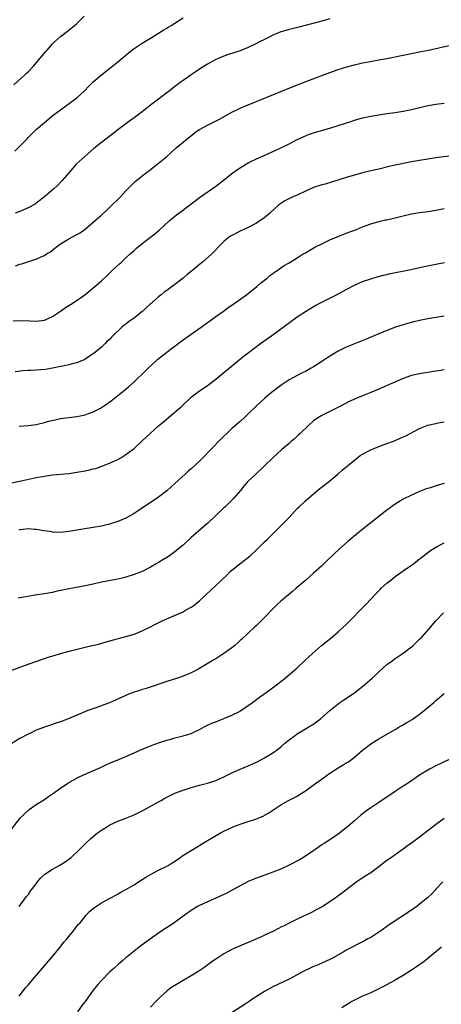
# Model space of a CAD drawing. Units: inches. Extents: x 2595000 to 2597292, y 1545000 to 1546991.
# Drawn here: x 2596009 to 2596112, y 1545619 to 1545860 of the extents above; entities that cross this region are included whole.
import ezdxf

# ---------------------------------------------------------------- set-up
doc = ezdxf.new("R2010")
doc.units = ezdxf.units.IN
doc.header["$MEASUREMENT"] = 0
doc.layers.add('LD25951545_10ft', color=103, linetype='Continuous')

msp = doc.modelspace()

# ---------------------------------------------------------------- linework, layer by layer
at = {"layer": 'LD25951545_10ft'}
for points, elevation in [([(2596007.56, 1545844.44), (2596010.32, 1545847), (2596010.65, 1545847.35), (2596011, 1545847.67), (2596012.3, 1545849), (2596014.01, 1545851), (2596014.44, 1545851.56), (2596015.36, 1545852.64), (2596015.69, 1545853), (2596017, 1545854.54), (2596017.49, 1545855), (2596019, 1545856.34), (2596021, 1545857.85), (2596022.39, 1545859), (2596023, 1545859.55), (2596024.73, 1545861.27)], 7920), ([(2596007.77, 1545828.23), (2596009, 1545829.4), (2596010.76, 1545831.24), (2596011, 1545831.52), (2596011.73, 1545832.27), (2596013, 1545833.51), (2596015, 1545835.21), (2596017.2, 1545837), (2596019, 1545838.35), (2596022.65, 1545841), (2596023, 1545841.31), (2596024.86, 1545843), (2596025.88, 1545844.12), (2596027, 1545845.18), (2596029, 1545846.95), (2596031, 1545848.51), (2596033, 1545850.12), (2596034.06, 1545851), (2596035, 1545851.76), (2596035.67, 1545852.33), (2596037, 1545853.34), (2596039, 1545854.72), (2596041, 1545855.95), (2596043, 1545857.14), (2596044.12, 1545857.88), (2596045, 1545858.38), (2596045.38, 1545858.62), (2596046.06, 1545859), (2596049, 1545860.92)], 7930), ([(2596085, 1545860.66), (2596083, 1545860.07), (2596077.4, 1545858.6), (2596075.79, 1545858.21), (2596075, 1545858.05), (2596074.2, 1545857.8), (2596073, 1545857.48), (2596071.83, 1545857), (2596071, 1545856.62), (2596070.26, 1545856.26), (2596069, 1545855.62), (2596067.73, 1545855), (2596067, 1545854.61), (2596065, 1545853.63), (2596063, 1545852.83), (2596060.13, 1545851.87), (2596059, 1545851.47), (2596057.83, 1545851), (2596057, 1545850.65), (2596055, 1545849.57), (2596053, 1545848.27), (2596052.25, 1545847.75), (2596051, 1545846.93), (2596049, 1545845.53), (2596048.28, 1545845), (2596047.53, 1545844.47), (2596047, 1545844.04), (2596046.4, 1545843.6), (2596045.68, 1545843), (2596041, 1545839.45), (2596039, 1545837.87), (2596037, 1545836.36), (2596036.2, 1545835.8), (2596035, 1545834.93), (2596033, 1545833.41), (2596032.5, 1545833), (2596029, 1545830.3), (2596027.17, 1545828.83), (2596025.02, 1545827), (2596022.81, 1545825), (2596021.06, 1545823), (2596019.39, 1545821), (2596018.19, 1545819.81), (2596017.31, 1545819), (2596015.03, 1545816.97), (2596013, 1545815.41), (2596012.76, 1545815.24), (2596011, 1545814.3), (2596009, 1545813.42), (2596007.82, 1545813)], 7940), ([(2596007.89, 1545800.11), (2596009, 1545800.45), (2596009.45, 1545800.55), (2596011.14, 1545801.14), (2596013, 1545801.73), (2596014.39, 1545802.39), (2596015, 1545802.63), (2596015.57, 1545803), (2596016.47, 1545803.53), (2596017.6, 1545804.4), (2596018.34, 1545805), (2596019, 1545805.47), (2596021, 1545806.72), (2596023, 1545807.74), (2596023.81, 1545808.19), (2596025, 1545809.08), (2596028.16, 1545811.84), (2596029, 1545812.51), (2596031, 1545814.35), (2596033.65, 1545817), (2596035, 1545818.47), (2596037, 1545820.5), (2596037.27, 1545820.73), (2596039, 1545822.14), (2596041, 1545823.7), (2596041.75, 1545824.25), (2596043, 1545825.26), (2596045, 1545826.93), (2596046.12, 1545827.88), (2596047.34, 1545829), (2596049, 1545830.39), (2596049.67, 1545831), (2596051.53, 1545832.47), (2596052.24, 1545833), (2596053, 1545833.5), (2596055, 1545834.58), (2596056.62, 1545835.38), (2596057.94, 1545836.06), (2596061, 1545837.76), (2596063, 1545838.78), (2596063.52, 1545839), (2596064.56, 1545839.44), (2596069.34, 1545841.34), (2596073.37, 1545843), (2596075.98, 1545844.02), (2596079.37, 1545845.37), (2596085, 1545847.51), (2596087, 1545848.22), (2596089.12, 1545848.88), (2596091, 1545849.39), (2596093, 1545849.84), (2596094.05, 1545850.05), (2596097, 1545850.58), (2596099, 1545850.96), (2596103, 1545851.78), (2596107.37, 1545852.63), (2596109.15, 1545853), (2596115, 1545854.28)], 7950), ([(2596007.37, 1545786.63), (2596009, 1545786.66), (2596011.43, 1545786.57), (2596013, 1545786.48), (2596015, 1545786.77), (2596015.17, 1545786.83), (2596017, 1545787.67), (2596019, 1545788.98), (2596020.16, 1545789.84), (2596021, 1545790.34), (2596021.39, 1545790.61), (2596022.03, 1545791), (2596024.95, 1545793), (2596027.41, 1545795), (2596029, 1545796.41), (2596030.34, 1545797.66), (2596031.74, 1545799), (2596033.42, 1545800.58), (2596033.9, 1545801), (2596035, 1545802.05), (2596036.05, 1545803), (2596037, 1545803.88), (2596037.6, 1545804.4), (2596039, 1545805.55), (2596042.07, 1545807.93), (2596043.15, 1545808.85), (2596045.48, 1545811), (2596047.41, 1545812.59), (2596047.94, 1545813), (2596048.56, 1545813.44), (2596053, 1545816.8), (2596057, 1545819.59), (2596058.86, 1545821), (2596061, 1545822.7), (2596062.32, 1545823.68), (2596063.52, 1545824.48), (2596065, 1545825.34), (2596065.65, 1545825.65), (2596067, 1545826.34), (2596068.86, 1545827.14), (2596071, 1545828.09), (2596071.61, 1545828.39), (2596073, 1545829.02), (2596075, 1545830.01), (2596077, 1545831.05), (2596079, 1545831.97), (2596079.74, 1545832.26), (2596081.22, 1545832.78), (2596085, 1545833.88), (2596087, 1545834.49), (2596090.42, 1545835.58), (2596091, 1545835.79), (2596093, 1545836.36), (2596095, 1545836.81), (2596097, 1545837.15), (2596099, 1545837.44), (2596101, 1545837.69), (2596103, 1545838), (2596105, 1545838.41), (2596108.72, 1545839.28), (2596111, 1545839.69), (2596113, 1545839.95)], 7960), ([(2596115, 1545827.04), (2596111, 1545826.54), (2596109, 1545826.26), (2596107, 1545825.94), (2596105, 1545825.57), (2596101, 1545824.76), (2596099.57, 1545824.43), (2596097, 1545823.81), (2596095, 1545823.35), (2596093, 1545822.85), (2596091, 1545822.32), (2596089, 1545821.76), (2596085.41, 1545820.59), (2596083.88, 1545820.12), (2596083, 1545819.91), (2596081, 1545819.3), (2596079, 1545818.42), (2596077, 1545817.45), (2596075.94, 1545817), (2596073.96, 1545816.04), (2596072.76, 1545815.24), (2596072.47, 1545815), (2596070.29, 1545813), (2596069.59, 1545812.41), (2596068.48, 1545811.52), (2596067.69, 1545811), (2596067, 1545810.58), (2596065, 1545809.51), (2596063, 1545808.56), (2596061, 1545807.52), (2596060.67, 1545807.33), (2596060.15, 1545807), (2596059, 1545806.06), (2596057.94, 1545805), (2596056.52, 1545803.48), (2596056.02, 1545803), (2596053.74, 1545801), (2596053, 1545800.38), (2596051.42, 1545799), (2596050.05, 1545797.95), (2596049, 1545797.09), (2596047, 1545795.54), (2596045, 1545794.03), (2596044.4, 1545793.6), (2596043.65, 1545793), (2596043, 1545792.51), (2596040.09, 1545789.91), (2596039.18, 1545789), (2596039, 1545788.85), (2596037, 1545787.27), (2596036.63, 1545787), (2596035.66, 1545786.34), (2596035, 1545785.78), (2596034.52, 1545785.48), (2596033.99, 1545785), (2596031.91, 1545783), (2596031.43, 1545782.57), (2596031, 1545781.98), (2596030.43, 1545781.57), (2596029.93, 1545781), (2596029, 1545780.15), (2596027.66, 1545779), (2596027.26, 1545778.74), (2596027, 1545778.53), (2596026.1, 1545777.9), (2596024.89, 1545777.11), (2596023, 1545776.32), (2596022.11, 1545776.11), (2596021, 1545775.78), (2596019.5, 1545775.5), (2596019, 1545775.38), (2596017.01, 1545774.99), (2596015.31, 1545774.69), (2596013, 1545774.48), (2596011.57, 1545774.43), (2596011, 1545774.38), (2596009.69, 1545774.31), (2596007.88, 1545774.12)], 7970), ([(2596008.8, 1545760.8), (2596011, 1545760.94), (2596013, 1545761.19), (2596015, 1545761.66), (2596016.04, 1545761.96), (2596017.65, 1545762.35), (2596019, 1545762.62), (2596021, 1545762.91), (2596023, 1545763.12), (2596025, 1545763.51), (2596025.84, 1545763.84), (2596027, 1545764.27), (2596028.79, 1545765.21), (2596030.01, 1545765.99), (2596031.4, 1545767), (2596033, 1545768.28), (2596034.53, 1545769.47), (2596035.63, 1545770.37), (2596037, 1545771.64), (2596039.72, 1545774.28), (2596040.42, 1545775), (2596042.81, 1545777.19), (2596045, 1545778.92), (2596048.5, 1545781.5), (2596051, 1545783.3), (2596053.41, 1545785), (2596055, 1545786.16), (2596055.47, 1545786.53), (2596056.15, 1545787), (2596057, 1545787.63), (2596058.94, 1545789), (2596060.1, 1545789.9), (2596061, 1545790.46), (2596061.31, 1545790.69), (2596061.78, 1545791), (2596064.52, 1545793), (2596067.06, 1545795), (2596068.07, 1545795.93), (2596069.51, 1545797), (2596070.29, 1545797.71), (2596071, 1545798.21), (2596071.44, 1545798.56), (2596072.24, 1545799), (2596072.66, 1545799.34), (2596073, 1545799.55), (2596073.81, 1545800.19), (2596075, 1545800.84), (2596077, 1545802.07), (2596078.46, 1545803), (2596079, 1545803.3), (2596080.05, 1545803.95), (2596081.33, 1545804.67), (2596083, 1545805.51), (2596085, 1545806.44), (2596086.77, 1545807.23), (2596089, 1545808.1), (2596091.5, 1545809), (2596093, 1545809.64), (2596095, 1545810.4), (2596097, 1545810.93), (2596098.67, 1545811.33), (2596099, 1545811.38), (2596100.28, 1545811.72), (2596101, 1545811.87), (2596103, 1545812.37), (2596105, 1545812.8), (2596107, 1545813.14), (2596109, 1545813.43), (2596111, 1545813.75), (2596113, 1545814.13)], 7980), ([(2596006.9, 1545746.9), (2596009.35, 1545747.35), (2596013, 1545748.16), (2596015, 1545748.54), (2596017, 1545748.81), (2596021, 1545749.19), (2596023, 1545749.45), (2596025, 1545749.78), (2596026.06, 1545750.06), (2596027, 1545750.26), (2596027.6, 1545750.4), (2596029.08, 1545750.92), (2596031, 1545751.66), (2596033, 1545752.57), (2596033.72, 1545753), (2596034.51, 1545753.49), (2596035, 1545753.78), (2596035.67, 1545754.33), (2596037, 1545755.32), (2596039, 1545757.13), (2596039.95, 1545758.05), (2596040.97, 1545759), (2596043, 1545760.83), (2596044.18, 1545761.82), (2596045.54, 1545763), (2596047, 1545764.19), (2596048.51, 1545765.49), (2596051, 1545767.85), (2596052.77, 1545769.23), (2596053, 1545769.4), (2596053.97, 1545770.03), (2596055, 1545770.75), (2596057, 1545772.26), (2596058.49, 1545773.51), (2596059, 1545773.91), (2596060.3, 1545775), (2596062.8, 1545777), (2596064.01, 1545777.99), (2596067, 1545780.28), (2596067.41, 1545780.59), (2596068.01, 1545781), (2596069.73, 1545782.27), (2596070.78, 1545783), (2596073.53, 1545785), (2596077, 1545787.58), (2596079, 1545788.92), (2596080.29, 1545789.71), (2596081.57, 1545790.43), (2596086.66, 1545793), (2596089, 1545794.29), (2596091, 1545795.35), (2596093, 1545796.21), (2596095, 1545796.9), (2596096.61, 1545797.39), (2596098.18, 1545797.82), (2596099, 1545797.97), (2596099.83, 1545798.17), (2596104.81, 1545799.19), (2596108.11, 1545799.89), (2596111, 1545800.45), (2596113.1, 1545800.9)], 7990), ([(2596113, 1545787.7), (2596111, 1545787.44), (2596109, 1545787.1), (2596107, 1545786.7), (2596105.62, 1545786.38), (2596104.05, 1545785.95), (2596103, 1545785.64), (2596101.09, 1545785), (2596099, 1545784.2), (2596097, 1545783.4), (2596093.89, 1545782.11), (2596091, 1545780.96), (2596089, 1545780.13), (2596087, 1545779.14), (2596085, 1545777.89), (2596083, 1545776.58), (2596081, 1545775.33), (2596080.43, 1545775), (2596079, 1545774.2), (2596078.19, 1545773.81), (2596075, 1545772.1), (2596073.29, 1545771), (2596071, 1545769.26), (2596070.68, 1545769), (2596069, 1545767.58), (2596067, 1545765.74), (2596065, 1545763.8), (2596064.16, 1545763), (2596063, 1545761.94), (2596061, 1545760.18), (2596059.7, 1545759), (2596059, 1545758.3), (2596058.34, 1545757.66), (2596055.82, 1545755), (2596053.86, 1545753), (2596053, 1545752.16), (2596051, 1545750.33), (2596050.29, 1545749.71), (2596049.5, 1545749), (2596047, 1545746.7), (2596046.09, 1545745.91), (2596045, 1545744.9), (2596043, 1545743.34), (2596038.02, 1545739.98), (2596036.8, 1545739.2), (2596035, 1545738.22), (2596033, 1545737.37), (2596031, 1545736.73), (2596029, 1545736.27), (2596027, 1545735.93), (2596024.46, 1545735.54), (2596021, 1545734.95), (2596019, 1545734.72), (2596017, 1545734.77), (2596016.81, 1545734.81), (2596015.69, 1545735), (2596014.89, 1545735.11), (2596013, 1545735.45), (2596012.55, 1545735.45), (2596011, 1545735.58), (2596010.5, 1545735.5), (2596009, 1545735.33), (2596008.73, 1545735.27)], 8000), ([(2596113, 1545774.6), (2596111.64, 1545774.36), (2596111, 1545774.23), (2596107, 1545773.62), (2596105, 1545773.16), (2596103, 1545772.44), (2596096.43, 1545769.57), (2596095.06, 1545769), (2596093, 1545768.2), (2596091.61, 1545767.61), (2596091, 1545767.37), (2596089.37, 1545766.63), (2596087.74, 1545765.74), (2596086.3, 1545765), (2596085, 1545764.36), (2596083, 1545763.35), (2596081.56, 1545762.44), (2596081, 1545762.03), (2596079.82, 1545761), (2596077.69, 1545759), (2596077.34, 1545758.66), (2596076.31, 1545757.69), (2596075.52, 1545757), (2596075, 1545756.52), (2596073.21, 1545755), (2596071, 1545753.02), (2596069.01, 1545751), (2596066.81, 1545749), (2596065, 1545747.28), (2596064.73, 1545747), (2596063.92, 1545746.08), (2596063.07, 1545745), (2596061.38, 1545743), (2596059.33, 1545741), (2596059, 1545740.71), (2596055.05, 1545736.95), (2596052.9, 1545735.1), (2596051, 1545733.43), (2596049, 1545731.61), (2596048.29, 1545731), (2596047, 1545729.95), (2596045.66, 1545729), (2596045, 1545728.55), (2596044.03, 1545727.97), (2596043, 1545727.32), (2596042.43, 1545727), (2596041, 1545726.16), (2596039, 1545725.16), (2596037, 1545724.37), (2596035, 1545723.73), (2596034.43, 1545723.57), (2596033, 1545723.23), (2596029, 1545722.48), (2596027, 1545722.02), (2596025, 1545721.59), (2596021.12, 1545720.88), (2596019.47, 1545720.53), (2596019, 1545720.42), (2596017.81, 1545720.19), (2596017, 1545720.01), (2596015, 1545719.66), (2596012.71, 1545719.29), (2596010.99, 1545718.99), (2596009, 1545718.67), (2596008.62, 1545718.62)], 8010), ([(2596007, 1545700.91), (2596011, 1545702.39), (2596015, 1545703.75), (2596015.92, 1545704.08), (2596017.44, 1545704.56), (2596019, 1545705.02), (2596021.74, 1545705.74), (2596025.35, 1545706.65), (2596028.58, 1545707.42), (2596030.16, 1545707.84), (2596035, 1545709.16), (2596037, 1545709.78), (2596039, 1545710.57), (2596041, 1545711.57), (2596041.93, 1545712.07), (2596043.27, 1545712.73), (2596043.86, 1545713), (2596047.45, 1545714.55), (2596048.83, 1545715.17), (2596049.64, 1545715.64), (2596051, 1545716.38), (2596051.39, 1545716.61), (2596051.91, 1545717), (2596053, 1545717.89), (2596054.6, 1545719.4), (2596057, 1545721.71), (2596059.74, 1545724.26), (2596060.51, 1545725), (2596061, 1545725.42), (2596062.9, 1545727), (2596065.43, 1545729), (2596067, 1545730.4), (2596067.62, 1545731), (2596069, 1545732.38), (2596069.59, 1545733), (2596073.33, 1545736.67), (2596075, 1545738.4), (2596077, 1545740.53), (2596077.48, 1545741), (2596079, 1545742.45), (2596081, 1545744.19), (2596082.56, 1545745.44), (2596084.57, 1545747), (2596085, 1545747.36), (2596086.92, 1545749), (2596088.03, 1545749.97), (2596091, 1545752.46), (2596092.46, 1545753.54), (2596093, 1545753.86), (2596095, 1545754.94), (2596097, 1545755.78), (2596099, 1545756.5), (2596100.81, 1545757.19), (2596102.21, 1545757.79), (2596103.58, 1545758.42), (2596104.67, 1545759), (2596107, 1545760.19), (2596109, 1545761), (2596111, 1545761.41), (2596111.54, 1545761.54), (2596113, 1545761.83)], 8020), ([(2596113, 1545746.73), (2596111, 1545746.13), (2596109.67, 1545745.67), (2596108.64, 1545745.36), (2596107, 1545744.72), (2596105, 1545743.85), (2596103, 1545742.83), (2596101, 1545741.61), (2596099, 1545740.19), (2596097, 1545738.64), (2596093.87, 1545736.13), (2596092.75, 1545735.25), (2596090, 1545733), (2596089.46, 1545732.54), (2596087.36, 1545730.64), (2596084.25, 1545727.75), (2596083, 1545726.55), (2596081, 1545724.69), (2596079.07, 1545723), (2596076.71, 1545721), (2596075.8, 1545720.2), (2596074.33, 1545719), (2596073, 1545717.85), (2596072.05, 1545717), (2596071, 1545715.96), (2596069, 1545713.88), (2596068.58, 1545713.42), (2596067, 1545711.91), (2596066.55, 1545711.45), (2596063.45, 1545708.55), (2596063, 1545708.16), (2596062.4, 1545707.6), (2596061.69, 1545707), (2596061, 1545706.44), (2596059, 1545704.98), (2596057, 1545703.73), (2596056.52, 1545703.48), (2596053.72, 1545701.72), (2596052.49, 1545701), (2596051.49, 1545700.51), (2596051, 1545700.27), (2596049, 1545699.47), (2596047.66, 1545699), (2596045, 1545698.14), (2596041.18, 1545696.82), (2596039.68, 1545696.32), (2596039, 1545696.15), (2596038.15, 1545695.85), (2596037, 1545695.53), (2596035.67, 1545695), (2596035, 1545694.75), (2596031, 1545692.91), (2596029.59, 1545692.41), (2596029, 1545692.17), (2596028.11, 1545691.89), (2596025.7, 1545691), (2596021.07, 1545689.07), (2596019, 1545688.27), (2596018.03, 1545687.97), (2596017, 1545687.59), (2596016.54, 1545687.46), (2596015, 1545686.93), (2596013, 1545686.19), (2596011.42, 1545685.42), (2596011, 1545685.23), (2596009, 1545684.14), (2596005.78, 1545682.22)], 8030), ([(2596007, 1545661.99), (2596009, 1545664.56), (2596010.21, 1545665.79), (2596011, 1545666.5), (2596011.27, 1545666.73), (2596013, 1545667.95), (2596015, 1545669.24), (2596016.03, 1545669.97), (2596017, 1545670.59), (2596019, 1545672.02), (2596020.79, 1545673.21), (2596022.04, 1545673.96), (2596023.35, 1545674.65), (2596025, 1545675.42), (2596028.57, 1545677), (2596030.23, 1545677.77), (2596031, 1545678.1), (2596032.87, 1545678.87), (2596035, 1545679.78), (2596037.75, 1545681), (2596038.6, 1545681.4), (2596040.01, 1545681.99), (2596041.45, 1545682.55), (2596043, 1545683.09), (2596045, 1545683.73), (2596046, 1545684), (2596047, 1545684.29), (2596049, 1545684.81), (2596051, 1545685.43), (2596051.82, 1545685.82), (2596053, 1545686.34), (2596054.21, 1545687), (2596055, 1545687.4), (2596056.1, 1545687.9), (2596057, 1545688.29), (2596059, 1545689.07), (2596061, 1545689.88), (2596063, 1545690.9), (2596063.16, 1545691), (2596065, 1545692.27), (2596066.02, 1545693), (2596067.73, 1545694.27), (2596068.8, 1545695), (2596070.06, 1545695.94), (2596071.5, 1545697), (2596074.05, 1545699), (2596076.41, 1545701), (2596077, 1545701.52), (2596078.81, 1545703.19), (2596080.71, 1545705), (2596082.97, 1545707), (2596085.21, 1545708.79), (2596087, 1545710.3), (2596087.37, 1545710.63), (2596089, 1545712.16), (2596093.84, 1545717), (2596096.31, 1545719.69), (2596097.29, 1545720.71), (2596097.59, 1545721), (2596099, 1545722.22), (2596099.93, 1545723), (2596101, 1545723.86), (2596103, 1545725.32), (2596105, 1545726.67), (2596105.46, 1545727), (2596107, 1545728.23), (2596107.42, 1545728.58), (2596109, 1545729.81), (2596109.69, 1545730.31), (2596110.95, 1545731.05), (2596113, 1545732.11)], 8040), ([(2596008.82, 1545643), (2596010.62, 1545645.38), (2596011, 1545645.83), (2596011.47, 1545646.53), (2596011.81, 1545647), (2596013, 1545648.56), (2596013.31, 1545649), (2596014.08, 1545649.92), (2596015.1, 1545650.9), (2596017, 1545652.16), (2596018.62, 1545653), (2596020.09, 1545653.91), (2596021, 1545654.56), (2596021.58, 1545655), (2596023.72, 1545657), (2596024.33, 1545657.67), (2596025, 1545658.35), (2596026.36, 1545659.64), (2596028.01, 1545661), (2596029, 1545661.7), (2596029.79, 1545662.21), (2596031.07, 1545663), (2596033, 1545663.88), (2596035, 1545664.65), (2596037, 1545665.47), (2596039, 1545666.44), (2596040.04, 1545667), (2596043, 1545668.66), (2596043.64, 1545669), (2596044.5, 1545669.5), (2596045, 1545669.77), (2596045.82, 1545670.18), (2596047, 1545670.72), (2596049, 1545671.48), (2596051, 1545672.15), (2596053, 1545672.73), (2596055, 1545673.25), (2596056.34, 1545673.66), (2596057, 1545673.88), (2596057.8, 1545674.2), (2596059, 1545674.74), (2596061, 1545675.73), (2596063, 1545676.65), (2596065, 1545677.49), (2596067, 1545678.39), (2596068.2, 1545679), (2596069, 1545679.42), (2596071, 1545680.64), (2596072.37, 1545681.63), (2596073, 1545682.14), (2596073.98, 1545683), (2596075, 1545683.84), (2596076.56, 1545685), (2596077, 1545685.29), (2596079.81, 1545687), (2596080.54, 1545687.46), (2596081.73, 1545688.27), (2596082.67, 1545689), (2596085, 1545691.04), (2596087, 1545692.67), (2596087.45, 1545693), (2596088.39, 1545693.61), (2596090.77, 1545695.23), (2596091.93, 1545696.07), (2596093.06, 1545697), (2596095.4, 1545699), (2596096.25, 1545699.75), (2596097, 1545700.5), (2596099, 1545702.28), (2596099.94, 1545703), (2596101, 1545703.75), (2596103, 1545705.1), (2596105, 1545706.64), (2596105.42, 1545707), (2596106.22, 1545707.78), (2596107, 1545708.49), (2596107.51, 1545709), (2596109.29, 1545711), (2596111, 1545713.05), (2596112.82, 1545715)], 8050), ([(2596008.82, 1545621), (2596010.42, 1545623), (2596011, 1545623.66), (2596012.1, 1545625), (2596017, 1545630.73), (2596018.9, 1545633), (2596019.81, 1545634.19), (2596020.52, 1545635), (2596021, 1545635.63), (2596022.15, 1545637), (2596023, 1545638.12), (2596023.39, 1545638.61), (2596023.75, 1545639), (2596025.21, 1545640.79), (2596026.17, 1545641.83), (2596027.26, 1545642.74), (2596029, 1545643.85), (2596030.84, 1545644.84), (2596033, 1545646.02), (2596033.62, 1545646.38), (2596035, 1545647.11), (2596037, 1545648.24), (2596038.12, 1545649), (2596039, 1545649.55), (2596039.86, 1545650.14), (2596041, 1545650.82), (2596043, 1545651.87), (2596045, 1545652.82), (2596045.33, 1545653), (2596046.36, 1545653.64), (2596047, 1545654.07), (2596048.36, 1545655), (2596048.73, 1545655.27), (2596051, 1545656.73), (2596055, 1545659.16), (2596058.19, 1545661), (2596059, 1545661.43), (2596060.04, 1545661.96), (2596061.43, 1545662.57), (2596063, 1545663.14), (2596065, 1545663.79), (2596067, 1545664.45), (2596067.4, 1545664.6), (2596068.77, 1545665.23), (2596069, 1545665.34), (2596070.05, 1545665.95), (2596073, 1545667.93), (2596074.84, 1545669), (2596077, 1545670.05), (2596077.59, 1545670.41), (2596079, 1545671.32), (2596081.23, 1545673), (2596082.26, 1545673.74), (2596083.45, 1545674.55), (2596084.06, 1545675), (2596085, 1545675.67), (2596087, 1545676.98), (2596088.29, 1545677.71), (2596089, 1545678.16), (2596089.54, 1545678.46), (2596091, 1545679.55), (2596093, 1545681.28), (2596093.98, 1545682.02), (2596095, 1545682.89), (2596097, 1545684.12), (2596099.66, 1545685.66), (2596101, 1545686.41), (2596101.99, 1545687), (2596102.64, 1545687.36), (2596103.9, 1545688.1), (2596105.14, 1545688.86), (2596107, 1545690.13), (2596108.15, 1545691), (2596110.5, 1545693), (2596111, 1545693.46), (2596113, 1545695.17)], 8060), ([(2596114.21, 1545679), (2596111, 1545677.46), (2596109.39, 1545676.61), (2596109, 1545676.38), (2596107, 1545675.14), (2596104.51, 1545673.49), (2596103.81, 1545673), (2596103, 1545672.49), (2596101, 1545671.18), (2596097, 1545668.44), (2596095, 1545667.15), (2596093.71, 1545666.29), (2596093, 1545665.67), (2596092.61, 1545665.39), (2596091, 1545663.96), (2596089.38, 1545662.62), (2596089, 1545662.25), (2596087, 1545660.67), (2596085, 1545659.35), (2596083.56, 1545658.44), (2596083, 1545658.06), (2596081.54, 1545657), (2596078.55, 1545655), (2596077.57, 1545654.43), (2596075, 1545653.07), (2596073, 1545652.14), (2596071, 1545651.36), (2596069.93, 1545651), (2596067, 1545649.93), (2596066.35, 1545649.65), (2596065, 1545649.08), (2596063, 1545648.03), (2596061.06, 1545647), (2596059.73, 1545646.27), (2596059, 1545645.9), (2596057, 1545644.97), (2596055, 1545644.15), (2596053, 1545643.24), (2596052.57, 1545643), (2596051, 1545642.01), (2596049.57, 1545641), (2596046.85, 1545639), (2596045.75, 1545638.25), (2596044.53, 1545637.47), (2596043, 1545636.45), (2596041, 1545635.03), (2596038.67, 1545633.33), (2596037, 1545632.03), (2596035, 1545630.37), (2596034.25, 1545629.75), (2596033.2, 1545628.8), (2596032.13, 1545627.87), (2596031, 1545626.83), (2596029.08, 1545624.92), (2596028.13, 1545623.87), (2596027, 1545622.42), (2596026.36, 1545621.64), (2596025, 1545619.7), (2596024.45, 1545619), (2596023.11, 1545617.11)], 8070), ([(2596113, 1545664.51), (2596110.91, 1545663), (2596107, 1545659.94), (2596105, 1545658.46), (2596104.11, 1545657.89), (2596103, 1545657.03), (2596101, 1545655.64), (2596100.14, 1545655), (2596099.44, 1545654.56), (2596099, 1545654.23), (2596098.27, 1545653.73), (2596097, 1545652.72), (2596095, 1545651.26), (2596093.63, 1545650.37), (2596091.59, 1545649), (2596091, 1545648.57), (2596087.87, 1545646.13), (2596086.33, 1545645), (2596085, 1545644.09), (2596083.1, 1545642.9), (2596081.8, 1545642.2), (2596080.47, 1545641.53), (2596077, 1545639.9), (2596075, 1545638.9), (2596073.77, 1545638.23), (2596073, 1545637.86), (2596072.44, 1545637.56), (2596071, 1545636.84), (2596069, 1545635.9), (2596068.36, 1545635.64), (2596065, 1545634.15), (2596063, 1545633.29), (2596061, 1545632.4), (2596059, 1545631.33), (2596057, 1545630.03), (2596056.39, 1545629.61), (2596054.07, 1545627.93), (2596052.87, 1545627.13), (2596051, 1545625.99), (2596049, 1545624.84), (2596047, 1545623.63), (2596046.05, 1545623), (2596045, 1545622.21), (2596043.68, 1545621), (2596043, 1545620.35), (2596042.36, 1545619.64), (2596041, 1545618.24)], 8080), ([(2596112.69, 1545649), (2596111, 1545647.18), (2596110.81, 1545647), (2596109.96, 1545646.04), (2596108.92, 1545645.08), (2596107, 1545643.52), (2596106.31, 1545643), (2596105, 1545642.09), (2596099.53, 1545638.47), (2596097.46, 1545637), (2596095, 1545635.39), (2596094.32, 1545635), (2596093.45, 1545634.55), (2596093, 1545634.29), (2596089, 1545632.25), (2596088.22, 1545631.78), (2596085.68, 1545630.32), (2596085, 1545629.96), (2596083, 1545629.03), (2596081.55, 1545628.45), (2596081, 1545628.22), (2596079.53, 1545627.53), (2596078.79, 1545627.21), (2596078.41, 1545627), (2596077, 1545626.18), (2596075, 1545625.11), (2596071, 1545623.24), (2596069, 1545622.13), (2596065.88, 1545620.12), (2596065, 1545619.52), (2596064.2, 1545619), (2596061.02, 1545616.98)], 8090), ([(2596112.33, 1545633), (2596109.99, 1545631), (2596109, 1545630.19), (2596108.32, 1545629.68), (2596105.97, 1545628.03), (2596105, 1545627.37), (2596103, 1545626.08), (2596101, 1545624.93), (2596099.76, 1545624.24), (2596098.46, 1545623.54), (2596097, 1545622.77), (2596095, 1545621.83), (2596093, 1545620.98), (2596091.65, 1545620.35), (2596091, 1545620.02), (2596090.34, 1545619.66), (2596087.89, 1545618.11)], 8100)]:
    msp.add_lwpolyline(points, dxfattribs=dict(at, elevation=elevation))

doc.saveas('drawing.dxf')
